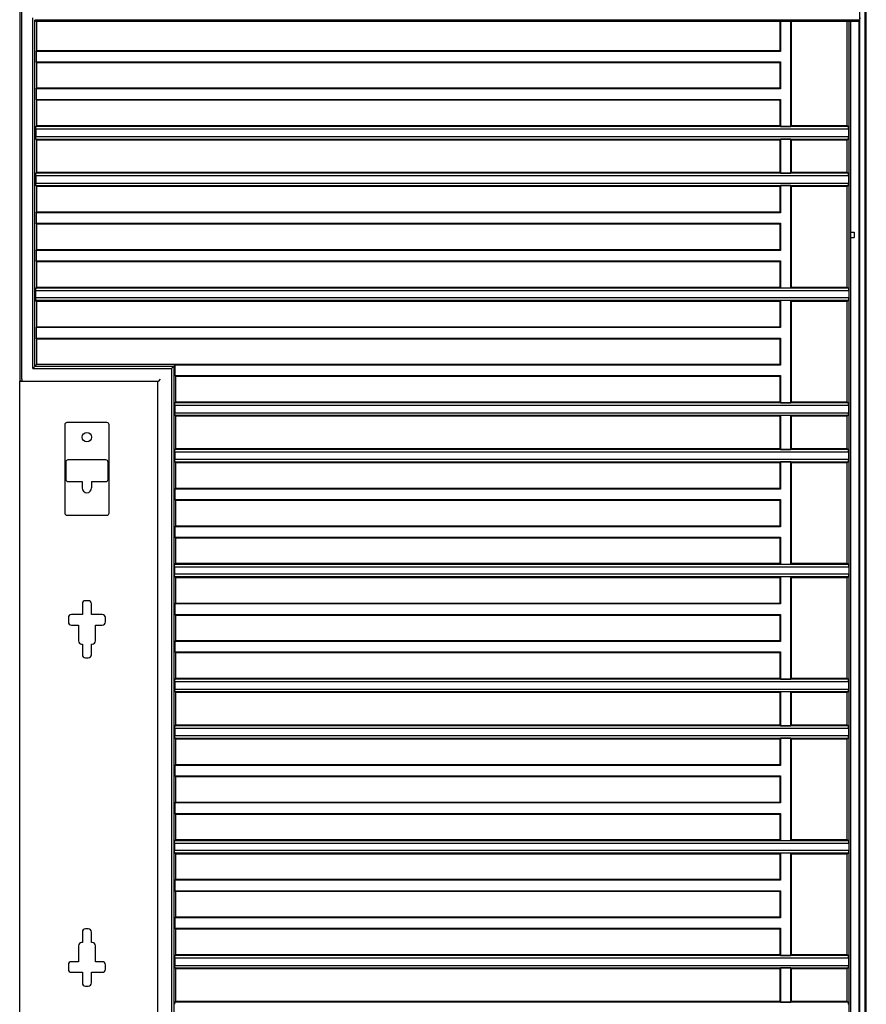
# Model space of a CAD drawing. Units: millimetres. Extents: x 0 to 8410, y 0 to 5940.
# Drawn here: x 6153 to 6953, y 4105 to 5035 of the extents above; entities that cross this region are included whole.
import ezdxf

# ---------------------------------------------------------------- set-up
doc = ezdxf.new("R2010")
doc.units = ezdxf.units.MM
doc.layers.add('YKK_A1', color=4, linetype='Continuous', lineweight=30)

msp = doc.modelspace()

# ---------------------------------------------------------------- linework, layer by layer
at = {"layer": 'YKK_A1'}
for p, q in [((6153.02, 5047.84), (6153.02, 4693.84)), ((6155.02, 4695.54), (6155.02, 5045.71)), ((6947.02, 3554.37), (6947.02, 5047.53)), ((6951.92, 3554.37), (6951.92, 5047.53)), ((6953.02, 3554.37), (6953.02, 5049.37)), ((6953.02, 5033.37), (6953.02, 5049.37)), ((6165.49, 4705.71), (6165.49, 5037.01)), ((6167.49, 4707.84), (6167.49, 5034.9)), ((6167.49, 5034.9), (6169.02, 5033.37)), ((6946.57, 5034.9), (6167.49, 5034.9)), ((6871.42, 5033.37), (6169.02, 5033.37)), ((6169.02, 5033.37), (6169.02, 5005.87)), ((6872, 5033.95), (6871.42, 5033.37)), ((6871.42, 5033.37), (6871.42, 5005.87)), ((6872, 5033.95), (6881.84, 5033.95)), ((6872, 5033.95), (6872, 5005.29)), ((6882.42, 5033.37), (6881.84, 5033.95)), ((6881.84, 4934.29), (6881.84, 5033.95)), ((6882.42, 4934.87), (6882.42, 5033.37)), ((6946.32, 5033.37), (6882.42, 5033.37)), ((6935.02, 4934.87), (6935.02, 5033.37)), ((6936.8, 3554.37), (6936.8, 5033.37)), ((6938.48, 3554.37), (6938.48, 5033.37)), ((6946.32, 5033.37), (6946.57, 5034.9)), ((6946.32, 3554.37), (6946.32, 5033.37)), ((6946.77, 5037.01), (6946.57, 5034.9)), ((6168.44, 5005.29), (6169.02, 5005.87)), ((6168.44, 5005.29), (6168.44, 4995.45)), ((6872, 5005.29), (6168.44, 5005.29)), ((6871.42, 5005.87), (6169.02, 5005.87)), ((6872, 5005.29), (6871.42, 5005.87)), ((6169.02, 4994.87), (6168.44, 4995.45)), ((6168.44, 4995.45), (6872, 4995.45)), ((6169.02, 4994.87), (6169.02, 4970.37)), ((6169.02, 4994.87), (6871.42, 4994.87)), ((6871.42, 4994.87), (6872, 4995.45)), ((6871.42, 4994.87), (6871.42, 4970.37)), ((6872, 4995.45), (6872, 4969.79)), ((6168.44, 4969.79), (6169.02, 4970.37)), ((6168.44, 4969.79), (6168.44, 4959.95)), ((6872, 4969.79), (6168.44, 4969.79)), ((6871.42, 4970.37), (6169.02, 4970.37)), ((6872, 4969.79), (6871.42, 4970.37)), ((6169.02, 4959.37), (6168.44, 4959.95)), ((6168.44, 4959.95), (6872, 4959.95)), ((6169.02, 4959.37), (6169.02, 4934.87)), ((6169.02, 4959.37), (6871.42, 4959.37)), ((6871.42, 4959.37), (6872, 4959.95)), ((6871.42, 4959.37), (6871.42, 4934.87)), ((6872, 4959.95), (6872, 4934.29)), ((6168.27, 4932.12), (6168.28, 4932.13)), ((6168.27, 4932.12), (6168.27, 4924.62)), ((6168.27, 4932.12), (6936.11, 4932.12)), ((6168.4, 4934.25), (6169.02, 4934.87)), ((6168.4, 4934.25), (6168.4, 4933.62)), ((6935.92, 4934.25), (6168.4, 4934.25)), ((6871.42, 4934.87), (6169.02, 4934.87)), ((6872, 4934.29), (6871.42, 4934.87)), ((6872, 4934.29), (6881.84, 4934.29)), ((6882.42, 4934.87), (6881.84, 4934.29)), ((6935.02, 4934.87), (6882.42, 4934.87)), ((6935.92, 4934.25), (6935.02, 4934.87)), ((6935.92, 4934.25), (6935.92, 4933.62)), ((6936.11, 4932.12), (6936.1, 4932.13)), ((6936.11, 4932.12), (6936.11, 4924.62)), ((6168.28, 4924.61), (6168.27, 4924.62)), ((6936.11, 4924.62), (6168.27, 4924.62)), ((6168.4, 4923.12), (6168.4, 4922.49)), ((6169.02, 4921.87), (6168.4, 4922.49)), ((6168.4, 4922.49), (6935.92, 4922.49)), ((6169.02, 4921.87), (6169.02, 4890.87)), ((6169.02, 4921.87), (6871.42, 4921.87)), ((6871.42, 4921.87), (6872, 4922.45)), ((6871.42, 4921.87), (6871.42, 4890.87)), ((6881.84, 4922.45), (6872, 4922.45)), ((6872, 4922.45), (6872, 4890.29)), ((6881.84, 4922.45), (6882.42, 4921.87)), ((6881.84, 4890.29), (6881.84, 4922.45)), ((6882.42, 4921.87), (6935.02, 4921.87)), ((6882.42, 4890.87), (6882.42, 4921.87)), ((6935.02, 4921.87), (6935.92, 4922.49)), ((6935.02, 4890.87), (6935.02, 4921.87)), ((6935.92, 4923.12), (6935.92, 4922.49)), ((6936.1, 4924.61), (6936.11, 4924.62)), ((6168.27, 4888.12), (6168.28, 4888.13)), ((6168.27, 4888.12), (6168.27, 4880.62)), ((6168.27, 4888.12), (6936.11, 4888.12)), ((6168.4, 4890.25), (6169.02, 4890.87)), ((6168.4, 4890.25), (6168.4, 4889.62)), ((6935.92, 4890.25), (6168.4, 4890.25)), ((6871.42, 4890.87), (6169.02, 4890.87)), ((6872, 4890.29), (6871.42, 4890.87)), ((6872, 4890.29), (6881.84, 4890.29)), ((6882.42, 4890.87), (6881.84, 4890.29)), ((6935.02, 4890.87), (6882.42, 4890.87)), ((6935.92, 4890.25), (6935.02, 4890.87)), ((6935.92, 4890.25), (6935.92, 4889.62)), ((6936.11, 4888.12), (6936.1, 4888.13)), ((6936.11, 4888.12), (6936.11, 4880.62)), ((6168.28, 4880.61), (6168.27, 4880.62)), ((6936.11, 4880.62), (6168.27, 4880.62)), ((6168.4, 4879.12), (6168.4, 4878.49)), ((6169.02, 4877.87), (6168.4, 4878.49)), ((6168.4, 4878.49), (6935.92, 4878.49)), ((6169.02, 4877.87), (6169.02, 4853.37)), ((6169.02, 4877.87), (6871.42, 4877.87)), ((6871.42, 4877.87), (6872, 4878.45)), ((6871.42, 4877.87), (6871.42, 4853.37)), ((6881.84, 4878.45), (6872, 4878.45)), ((6872, 4878.45), (6872, 4852.79)), ((6881.84, 4878.45), (6882.42, 4877.87)), ((6881.84, 4781.79), (6881.84, 4878.45)), ((6882.42, 4877.87), (6935.02, 4877.87)), ((6882.42, 4782.37), (6882.42, 4877.87)), ((6935.02, 4877.87), (6935.92, 4878.49)), ((6935.02, 4782.37), (6935.02, 4877.87)), ((6935.92, 4879.12), (6935.92, 4878.49)), ((6936.1, 4880.61), (6936.11, 4880.62)), ((6168.44, 4852.79), (6169.02, 4853.37)), ((6168.44, 4852.79), (6168.44, 4842.95)), ((6872, 4852.79), (6168.44, 4852.79)), ((6871.42, 4853.37), (6169.02, 4853.37)), ((6872, 4852.79), (6871.42, 4853.37)), ((6169.02, 4842.37), (6168.44, 4842.95)), ((6168.44, 4842.95), (6872, 4842.95)), ((6169.02, 4842.37), (6169.02, 4817.87)), ((6169.02, 4842.37), (6871.42, 4842.37)), ((6871.42, 4842.37), (6872, 4842.95)), ((6871.42, 4842.37), (6871.42, 4817.87)), ((6872, 4842.95), (6872, 4817.29)), ((6168.44, 4817.29), (6169.02, 4817.87)), ((6871.42, 4817.87), (6169.02, 4817.87)), ((6872, 4817.29), (6871.42, 4817.87)), ((6168.44, 4817.29), (6168.44, 4807.45)), ((6872, 4817.29), (6168.44, 4817.29)), ((6169.02, 4806.87), (6168.44, 4807.45)), ((6168.44, 4807.45), (6872, 4807.45)), ((6169.02, 4806.87), (6169.02, 4782.37)), ((6169.02, 4806.87), (6871.42, 4806.87)), ((6871.42, 4806.87), (6872, 4807.45)), ((6871.42, 4806.87), (6871.42, 4782.37)), ((6872, 4807.45), (6872, 4781.79)), ((6168.19, 4781.54), (6169.02, 4782.37)), ((6168.19, 4781.54), (6168.19, 4780.91)), ((6936.23, 4781.54), (6168.19, 4781.54)), ((6871.42, 4782.37), (6169.02, 4782.37)), ((6872, 4781.79), (6871.42, 4782.37)), ((6872, 4781.79), (6881.84, 4781.79)), ((6882.42, 4782.37), (6881.84, 4781.79)), ((6935.02, 4782.37), (6882.42, 4782.37)), ((6936.23, 4781.54), (6935.02, 4782.37)), ((6936.23, 4781.54), (6936.23, 4780.91)), ((6168.06, 4779.41), (6168.07, 4779.42)), ((6168.06, 4779.41), (6168.06, 4772.33)), ((6168.06, 4779.41), (6936.42, 4779.41)), ((6168.07, 4772.32), (6168.06, 4772.33)), ((6936.42, 4772.33), (6168.06, 4772.33)), ((6936.42, 4779.41), (6936.4, 4779.42)), ((6936.4, 4772.32), (6936.42, 4772.33)), ((6936.42, 4779.41), (6936.42, 4772.33)), ((6168.19, 4770.83), (6168.19, 4770.2)), ((6169.02, 4769.37), (6168.19, 4770.2)), ((6168.19, 4770.2), (6936.23, 4770.2)), ((6169.02, 4769.37), (6169.02, 4744.87)), ((6169.02, 4769.37), (6871.42, 4769.37)), ((6871.42, 4769.37), (6872, 4769.95)), ((6871.42, 4769.37), (6871.42, 4744.87)), ((6881.84, 4769.95), (6872, 4769.95)), ((6872, 4769.95), (6872, 4744.29)), ((6881.84, 4769.95), (6882.42, 4769.37)), ((6881.84, 4673.29), (6881.84, 4769.95)), ((6882.42, 4769.37), (6935.02, 4769.37)), ((6882.42, 4673.87), (6882.42, 4769.37)), ((6935.02, 4769.37), (6936.23, 4770.2)), ((6935.02, 4673.87), (6935.02, 4769.37)), ((6936.23, 4770.83), (6936.23, 4770.2)), ((6168.44, 4744.29), (6169.02, 4744.87)), ((6168.44, 4744.29), (6168.44, 4734.45)), ((6872, 4744.29), (6168.44, 4744.29)), ((6871.42, 4744.87), (6169.02, 4744.87)), ((6872, 4744.29), (6871.42, 4744.87)), ((6169.02, 4733.87), (6168.44, 4734.45)), ((6168.44, 4734.45), (6872, 4734.45)), ((6871.42, 4733.87), (6872, 4734.45)), ((6872, 4734.45), (6872, 4708.79)), ((6169.02, 4733.87), (6169.02, 4709.37)), ((6169.02, 4733.87), (6871.42, 4733.87)), ((6871.42, 4733.87), (6871.42, 4709.37)), ((6166.99, 4707.21), (6165.5, 4705.72)), ((6167.49, 4707.84), (6169.02, 4709.37)), ((6167.49, 4707.84), (6298.69, 4707.84)), ((6871.42, 4709.37), (6169.02, 4709.37)), ((6298.06, 4707.21), (6296.57, 4705.72)), ((6299.64, 4708.79), (6298.69, 4707.84)), ((6298.69, 4707.84), (6298.69, 3477.84)), ((6872, 4708.79), (6299.64, 4708.79)), ((6299.64, 4708.79), (6299.64, 4698.95)), ((6872, 4708.79), (6871.42, 4709.37)), ((6165.49, 4705.71), (6165.5, 4705.72)), ((6165.49, 4705.71), (6296.56, 4705.71)), ((6296.57, 4705.72), (6296.56, 4705.71)), ((6296.56, 4705.71), (6296.56, 3475.71)), ((6300.22, 4698.37), (6299.64, 4698.95)), ((6299.64, 4698.95), (6872, 4698.95)), ((6300.22, 4698.37), (6300.22, 4673.87)), ((6300.22, 4698.37), (6871.42, 4698.37)), ((6871.42, 4698.37), (6872, 4698.95)), ((6871.42, 4698.37), (6871.42, 4673.87)), ((6872, 4698.95), (6872, 4673.29)), ((6153.02, 4693.53), (6153.02, 4693.84)), ((6153.02, 4693.84), (6153.51, 4693.84)), ((6283.71, 4693.53), (6153.02, 4693.53)), ((6153.02, 3449.37), (6153.02, 4693.53)), ((6155.01, 4693.72), (6155.18, 4693.55)), ((6283.71, 4693.53), (6283.73, 4693.55)), ((6283.71, 3449.37), (6283.71, 4693.53)), ((6285.72, 4695.54), (6283.73, 4693.55)), ((6299.47, 4671.12), (6299.48, 4671.13)), ((6299.47, 4671.12), (6299.47, 4663.62)), ((6299.47, 4671.12), (6936.11, 4671.12)), ((6299.6, 4673.25), (6300.22, 4673.87)), ((6299.6, 4673.25), (6299.6, 4672.62)), ((6935.92, 4673.25), (6299.6, 4673.25)), ((6871.42, 4673.87), (6300.22, 4673.87)), ((6872, 4673.29), (6871.42, 4673.87)), ((6872, 4673.29), (6881.84, 4673.29)), ((6882.42, 4673.87), (6881.84, 4673.29)), ((6935.02, 4673.87), (6882.42, 4673.87)), ((6935.92, 4673.25), (6935.02, 4673.87)), ((6935.92, 4673.25), (6935.92, 4672.62)), ((6936.11, 4671.12), (6936.1, 4671.13)), ((6936.11, 4671.12), (6936.11, 4663.62)), ((6299.48, 4663.61), (6299.47, 4663.62)), ((6936.11, 4663.62), (6299.47, 4663.62)), ((6299.6, 4662.12), (6299.6, 4661.49)), ((6300.22, 4660.87), (6299.6, 4661.49)), ((6299.6, 4661.49), (6935.92, 4661.49)), ((6300.22, 4660.87), (6300.22, 4629.87)), ((6300.22, 4660.87), (6871.42, 4660.87)), ((6871.42, 4660.87), (6872, 4661.45)), ((6871.42, 4660.87), (6871.42, 4629.87)), ((6881.84, 4661.45), (6872, 4661.45)), ((6872, 4661.45), (6872, 4629.29)), ((6881.84, 4661.45), (6882.42, 4660.87)), ((6881.84, 4629.29), (6881.84, 4661.45)), ((6882.42, 4660.87), (6935.02, 4660.87)), ((6882.42, 4629.87), (6882.42, 4660.87)), ((6935.02, 4660.87), (6935.92, 4661.49)), ((6935.02, 4629.87), (6935.02, 4660.87)), ((6935.92, 4662.12), (6935.92, 4661.49)), ((6936.1, 4663.61), (6936.11, 4663.62)), ((6195.58, 4652.57), (6195.58, 4569.17)), ((6235.48, 4654.57), (6197.58, 4654.57)), ((6237.48, 4569.17), (6237.48, 4652.57)), ((6299.47, 4627.12), (6299.48, 4627.13)), ((6299.47, 4627.12), (6299.47, 4619.62)), ((6299.47, 4627.12), (6936.11, 4627.12)), ((6299.6, 4629.25), (6300.22, 4629.87)), ((6299.6, 4629.25), (6299.6, 4628.62)), ((6935.92, 4629.25), (6299.6, 4629.25)), ((6871.42, 4629.87), (6300.22, 4629.87)), ((6872, 4629.29), (6871.42, 4629.87)), ((6872, 4629.29), (6881.84, 4629.29)), ((6882.42, 4629.87), (6881.84, 4629.29)), ((6935.02, 4629.87), (6882.42, 4629.87)), ((6935.92, 4629.25), (6935.02, 4629.87)), ((6935.92, 4629.25), (6935.92, 4628.62)), ((6936.11, 4627.12), (6936.1, 4627.13)), ((6936.11, 4627.12), (6936.11, 4619.62)), ((6196.53, 4617.37), (6196.53, 4600.87)), ((6234.53, 4619.37), (6198.53, 4619.37)), ((6236.53, 4600.87), (6236.53, 4617.37)), ((6299.48, 4619.61), (6299.47, 4619.62)), ((6936.11, 4619.62), (6299.47, 4619.62)), ((6299.6, 4618.12), (6299.6, 4617.49)), ((6300.22, 4616.87), (6299.6, 4617.49)), ((6299.6, 4617.49), (6935.92, 4617.49)), ((6300.22, 4616.87), (6300.22, 4592.37)), ((6300.22, 4616.87), (6871.42, 4616.87)), ((6871.42, 4616.87), (6872, 4617.45)), ((6871.42, 4616.87), (6871.42, 4592.37)), ((6881.84, 4617.45), (6872, 4617.45)), ((6872, 4617.45), (6872, 4591.79)), ((6881.84, 4617.45), (6882.42, 4616.87)), ((6881.84, 4520.79), (6881.84, 4617.45)), ((6882.42, 4616.87), (6935.02, 4616.87)), ((6882.42, 4521.37), (6882.42, 4616.87)), ((6935.02, 4616.87), (6935.92, 4617.49)), ((6935.02, 4521.37), (6935.02, 4616.87)), ((6935.92, 4618.12), (6935.92, 4617.49)), ((6936.1, 4619.61), (6936.11, 4619.62)), ((6198.53, 4598.87), (6212.03, 4598.87)), ((6212.03, 4598.87), (6212.03, 4592.87)), ((6221.03, 4598.87), (6234.53, 4598.87)), ((6221.03, 4598.87), (6221.03, 4592.87)), ((6299.64, 4591.79), (6300.22, 4592.37)), ((6299.64, 4591.79), (6299.64, 4581.95)), ((6872, 4591.79), (6299.64, 4591.79)), ((6871.42, 4592.37), (6300.22, 4592.37)), ((6872, 4591.79), (6871.42, 4592.37)), ((6300.22, 4581.37), (6299.64, 4581.95)), ((6299.64, 4581.95), (6872, 4581.95)), ((6300.22, 4581.37), (6300.22, 4556.87)), ((6300.22, 4581.37), (6871.42, 4581.37)), ((6871.42, 4581.37), (6872, 4581.95)), ((6871.42, 4581.37), (6871.42, 4556.87)), ((6872, 4581.95), (6872, 4556.29)), ((6197.58, 4567.17), (6235.48, 4567.17)), ((6299.64, 4556.29), (6300.22, 4556.87)), ((6299.64, 4556.29), (6299.64, 4546.45)), ((6872, 4556.29), (6299.64, 4556.29)), ((6871.42, 4556.87), (6300.22, 4556.87)), ((6872, 4556.29), (6871.42, 4556.87)), ((6300.22, 4545.87), (6299.64, 4546.45)), ((6299.64, 4546.45), (6872, 4546.45)), ((6300.22, 4545.87), (6300.22, 4521.37)), ((6300.22, 4545.87), (6871.42, 4545.87)), ((6871.42, 4545.87), (6872, 4546.45)), ((6871.42, 4545.87), (6871.42, 4521.37)), ((6872, 4546.45), (6872, 4520.79)), ((6299.39, 4520.54), (6300.22, 4521.37)), ((6299.39, 4520.54), (6299.39, 4519.91)), ((6936.23, 4520.54), (6299.39, 4520.54)), ((6871.42, 4521.37), (6300.22, 4521.37)), ((6872, 4520.79), (6871.42, 4521.37)), ((6872, 4520.79), (6881.84, 4520.79)), ((6882.42, 4521.37), (6881.84, 4520.79)), ((6935.02, 4521.37), (6882.42, 4521.37)), ((6936.23, 4520.54), (6935.02, 4521.37)), ((6936.23, 4520.54), (6936.23, 4519.91)), ((6299.26, 4518.41), (6299.27, 4518.42)), ((6299.26, 4518.41), (6299.26, 4511.33)), ((6299.26, 4518.41), (6936.42, 4518.41)), ((6299.27, 4511.32), (6299.26, 4511.33)), ((6936.42, 4511.33), (6299.26, 4511.33)), ((6936.42, 4518.41), (6936.4, 4518.42)), ((6936.4, 4511.32), (6936.42, 4511.33)), ((6936.42, 4518.41), (6936.42, 4511.33)), ((6299.39, 4509.83), (6299.39, 4509.2)), ((6300.22, 4508.37), (6299.39, 4509.2)), ((6299.39, 4509.2), (6936.23, 4509.2)), ((6300.22, 4508.37), (6300.22, 4483.87)), ((6300.22, 4508.37), (6871.42, 4508.37)), ((6871.42, 4508.37), (6872, 4508.95)), ((6871.42, 4508.37), (6871.42, 4483.87)), ((6881.84, 4508.95), (6872, 4508.95)), ((6872, 4508.95), (6872, 4483.29)), ((6881.84, 4508.95), (6882.42, 4508.37)), ((6881.84, 4412.29), (6881.84, 4508.95)), ((6882.42, 4508.37), (6935.02, 4508.37)), ((6882.42, 4412.87), (6882.42, 4508.37)), ((6935.02, 4508.37), (6936.23, 4509.2)), ((6935.02, 4412.87), (6935.02, 4508.37)), ((6936.23, 4509.83), (6936.23, 4509.2)), ((6212.27, 4483.36), (6212.27, 4473.37)), ((6217.77, 4486.36), (6215.27, 4486.36)), ((6220.77, 4473.37), (6220.77, 4483.36)), ((6299.64, 4483.29), (6300.22, 4483.87)), ((6299.64, 4483.29), (6299.64, 4473.45)), ((6872, 4483.29), (6299.64, 4483.29)), ((6871.42, 4483.87), (6300.22, 4483.87)), ((6872, 4483.29), (6871.42, 4483.87)), ((6199.03, 4470.37), (6199.03, 4466.37)), ((6212.27, 4473.37), (6202.02, 4473.37)), ((6231.02, 4473.37), (6220.77, 4473.37)), ((6234.01, 4466.37), (6234.01, 4470.37)), ((6300.22, 4472.87), (6299.64, 4473.45)), ((6299.64, 4473.45), (6872, 4473.45)), ((6300.22, 4472.87), (6300.22, 4448.37)), ((6300.22, 4472.87), (6871.42, 4472.87)), ((6871.42, 4472.87), (6872, 4473.45)), ((6871.42, 4472.87), (6871.42, 4448.37)), ((6872, 4473.45), (6872, 4447.79)), ((6202.02, 4463.37), (6208.52, 4463.37)), ((6208.52, 4463.37), (6208.52, 4448.38)), ((6224.52, 4463.37), (6231.02, 4463.37)), ((6224.52, 4448.38), (6224.52, 4463.37)), ((6299.64, 4447.79), (6300.22, 4448.37)), ((6299.64, 4447.79), (6299.64, 4437.95)), ((6872, 4447.79), (6299.64, 4447.79)), ((6871.42, 4448.37), (6300.22, 4448.37)), ((6872, 4447.79), (6871.42, 4448.37)), ((6211.52, 4445.37), (6212.27, 4445.37)), ((6212.27, 4445.37), (6212.27, 4435.38)), ((6220.77, 4445.37), (6221.52, 4445.37)), ((6220.77, 4435.38), (6220.77, 4445.37)), ((6300.22, 4437.37), (6299.64, 4437.95)), ((6299.64, 4437.95), (6872, 4437.95)), ((6300.22, 4437.37), (6300.22, 4412.87)), ((6300.22, 4437.37), (6871.42, 4437.37)), ((6871.42, 4437.37), (6872, 4437.95)), ((6871.42, 4437.37), (6871.42, 4412.87)), ((6872, 4437.95), (6872, 4412.29)), ((6215.27, 4432.38), (6217.77, 4432.38)), ((6299.47, 4410.12), (6299.48, 4410.13)), ((6299.47, 4410.12), (6299.47, 4402.62)), ((6299.47, 4410.12), (6936.11, 4410.12)), ((6299.6, 4412.25), (6300.22, 4412.87)), ((6299.6, 4412.25), (6299.6, 4411.62)), ((6935.92, 4412.25), (6299.6, 4412.25)), ((6871.42, 4412.87), (6300.22, 4412.87)), ((6872, 4412.29), (6871.42, 4412.87)), ((6872, 4412.29), (6881.84, 4412.29)), ((6882.42, 4412.87), (6881.84, 4412.29)), ((6935.02, 4412.87), (6882.42, 4412.87)), ((6935.92, 4412.25), (6935.02, 4412.87)), ((6935.92, 4412.25), (6935.92, 4411.62)), ((6936.11, 4410.12), (6936.1, 4410.13)), ((6936.11, 4410.12), (6936.11, 4402.62)), ((6299.48, 4402.61), (6299.47, 4402.62)), ((6936.11, 4402.62), (6299.47, 4402.62)), ((6299.6, 4401.12), (6299.6, 4400.49)), ((6300.22, 4399.87), (6299.6, 4400.49)), ((6299.6, 4400.49), (6935.92, 4400.49)), ((6300.22, 4399.87), (6300.22, 4368.87)), ((6300.22, 4399.87), (6871.42, 4399.87)), ((6871.42, 4399.87), (6872, 4400.45)), ((6871.42, 4399.87), (6871.42, 4368.87)), ((6881.84, 4400.45), (6872, 4400.45)), ((6872, 4400.45), (6872, 4368.29)), ((6881.84, 4400.45), (6882.42, 4399.87)), ((6881.84, 4368.29), (6881.84, 4400.45)), ((6882.42, 4399.87), (6935.02, 4399.87)), ((6882.42, 4368.87), (6882.42, 4399.87)), ((6935.02, 4399.87), (6935.92, 4400.49)), ((6935.02, 4368.87), (6935.02, 4399.87)), ((6935.92, 4401.12), (6935.92, 4400.49)), ((6936.1, 4402.61), (6936.11, 4402.62)), ((6299.47, 4366.12), (6299.48, 4366.13)), ((6299.47, 4366.12), (6299.47, 4358.62)), ((6299.47, 4366.12), (6936.11, 4366.12)), ((6299.6, 4368.25), (6300.22, 4368.87)), ((6299.6, 4368.25), (6299.6, 4367.62)), ((6935.92, 4368.25), (6299.6, 4368.25)), ((6871.42, 4368.87), (6300.22, 4368.87)), ((6872, 4368.29), (6871.42, 4368.87)), ((6872, 4368.29), (6881.84, 4368.29)), ((6882.42, 4368.87), (6881.84, 4368.29)), ((6935.02, 4368.87), (6882.42, 4368.87)), ((6935.92, 4368.25), (6935.02, 4368.87)), ((6935.92, 4368.25), (6935.92, 4367.62)), ((6936.11, 4366.12), (6936.1, 4366.13)), ((6936.11, 4366.12), (6936.11, 4358.62)), ((6299.48, 4358.61), (6299.47, 4358.62)), ((6936.11, 4358.62), (6299.47, 4358.62)), ((6299.6, 4357.12), (6299.6, 4356.49)), ((6300.22, 4355.87), (6299.6, 4356.49)), ((6299.6, 4356.49), (6935.92, 4356.49)), ((6300.22, 4355.87), (6300.22, 4331.37)), ((6300.22, 4355.87), (6871.42, 4355.87)), ((6871.42, 4355.87), (6872, 4356.45)), ((6871.42, 4355.87), (6871.42, 4331.37)), ((6881.84, 4356.45), (6872, 4356.45)), ((6872, 4356.45), (6872, 4330.79)), ((6881.84, 4356.45), (6882.42, 4355.87)), ((6881.84, 4259.79), (6881.84, 4356.45)), ((6882.42, 4355.87), (6935.02, 4355.87)), ((6882.42, 4260.37), (6882.42, 4355.87)), ((6935.02, 4355.87), (6935.92, 4356.49)), ((6935.02, 4260.37), (6935.02, 4355.87)), ((6935.92, 4357.12), (6935.92, 4356.49)), ((6936.1, 4358.61), (6936.11, 4358.62)), ((6299.64, 4330.79), (6300.22, 4331.37)), ((6299.64, 4330.79), (6299.64, 4320.95)), ((6872, 4330.79), (6299.64, 4330.79)), ((6871.42, 4331.37), (6300.22, 4331.37)), ((6872, 4330.79), (6871.42, 4331.37)), ((6300.22, 4320.37), (6299.64, 4320.95)), ((6299.64, 4320.95), (6872, 4320.95)), ((6300.22, 4320.37), (6300.22, 4295.87)), ((6300.22, 4320.37), (6871.42, 4320.37)), ((6871.42, 4320.37), (6872, 4320.95)), ((6871.42, 4320.37), (6871.42, 4295.87)), ((6872, 4320.95), (6872, 4295.29)), ((6299.64, 4295.29), (6300.22, 4295.87)), ((6299.64, 4295.29), (6299.64, 4285.45)), ((6872, 4295.29), (6299.64, 4295.29)), ((6871.42, 4295.87), (6300.22, 4295.87)), ((6872, 4295.29), (6871.42, 4295.87)), ((6300.22, 4284.87), (6299.64, 4285.45)), ((6299.64, 4285.45), (6872, 4285.45)), ((6300.22, 4284.87), (6300.22, 4260.37)), ((6300.22, 4284.87), (6871.42, 4284.87)), ((6871.42, 4284.87), (6872, 4285.45)), ((6871.42, 4284.87), (6871.42, 4260.37)), ((6872, 4285.45), (6872, 4259.79)), ((6299.39, 4259.54), (6300.22, 4260.37)), ((6871.42, 4260.37), (6300.22, 4260.37)), ((6872, 4259.79), (6871.42, 4260.37)), ((6872, 4259.79), (6881.84, 4259.79)), ((6882.42, 4260.37), (6881.84, 4259.79)), ((6935.02, 4260.37), (6882.42, 4260.37)), ((6936.23, 4259.54), (6935.02, 4260.37)), ((6299.26, 4257.41), (6299.27, 4257.42)), ((6299.26, 4257.41), (6299.26, 4250.33)), ((6299.26, 4257.41), (6936.42, 4257.41)), ((6299.39, 4259.54), (6299.39, 4258.91)), ((6936.23, 4259.54), (6299.39, 4259.54)), ((6936.23, 4259.54), (6936.23, 4258.91)), ((6936.42, 4257.41), (6936.4, 4257.42)), ((6936.42, 4257.41), (6936.42, 4250.33)), ((6299.27, 4250.32), (6299.26, 4250.33)), ((6936.42, 4250.33), (6299.26, 4250.33)), ((6299.39, 4248.83), (6299.39, 4248.2)), ((6300.22, 4247.37), (6299.39, 4248.2)), ((6299.39, 4248.2), (6936.23, 4248.2)), ((6300.22, 4247.37), (6300.22, 4222.87)), ((6300.22, 4247.37), (6871.42, 4247.37)), ((6871.42, 4247.37), (6872, 4247.95)), ((6871.42, 4247.37), (6871.42, 4222.87)), ((6881.84, 4247.95), (6872, 4247.95)), ((6872, 4247.95), (6872, 4222.29)), ((6881.84, 4247.95), (6882.42, 4247.37)), ((6881.84, 4151.29), (6881.84, 4247.95)), ((6882.42, 4247.37), (6935.02, 4247.37)), ((6882.42, 4151.87), (6882.42, 4247.37)), ((6935.02, 4247.37), (6936.23, 4248.2)), ((6935.02, 4151.87), (6935.02, 4247.37)), ((6936.23, 4248.83), (6936.23, 4248.2)), ((6936.4, 4250.32), (6936.42, 4250.33)), ((6299.64, 4222.29), (6300.22, 4222.87)), ((6871.42, 4222.87), (6300.22, 4222.87)), ((6872, 4222.29), (6871.42, 4222.87)), ((6299.64, 4222.29), (6299.64, 4212.45)), ((6872, 4222.29), (6299.64, 4222.29)), ((6300.22, 4211.87), (6299.64, 4212.45)), ((6299.64, 4212.45), (6872, 4212.45)), ((6300.22, 4211.87), (6300.22, 4187.37)), ((6300.22, 4211.87), (6871.42, 4211.87)), ((6871.42, 4211.87), (6872, 4212.45)), ((6871.42, 4211.87), (6871.42, 4187.37)), ((6872, 4212.45), (6872, 4186.79)), ((6299.64, 4186.79), (6300.22, 4187.37)), ((6299.64, 4186.79), (6299.64, 4176.95)), ((6872, 4186.79), (6299.64, 4186.79)), ((6871.42, 4187.37), (6300.22, 4187.37)), ((6872, 4186.79), (6871.42, 4187.37)), ((6217.77, 4176.36), (6215.27, 4176.36)), ((6300.22, 4176.37), (6299.64, 4176.95)), ((6299.64, 4176.95), (6872, 4176.95)), ((6300.22, 4176.37), (6300.22, 4151.87)), ((6300.22, 4176.37), (6871.42, 4176.37)), ((6871.42, 4176.37), (6872, 4176.95)), ((6871.42, 4176.37), (6871.42, 4151.87)), ((6872, 4176.95), (6872, 4151.29)), ((6212.27, 4173.36), (6212.27, 4163.36)), ((6220.77, 4163.36), (6220.77, 4173.36)), ((6208.52, 4160.36), (6208.52, 4145.37)), ((6212.27, 4163.36), (6211.52, 4163.36)), ((6221.52, 4163.36), (6220.77, 4163.36)), ((6224.52, 4145.37), (6224.52, 4160.36)), ((6299.47, 4149.12), (6299.48, 4149.13)), ((6299.47, 4149.12), (6299.47, 4141.62)), ((6299.47, 4149.12), (6936.11, 4149.12)), ((6299.6, 4151.25), (6300.22, 4151.87)), ((6299.6, 4151.25), (6299.6, 4150.62)), ((6935.92, 4151.25), (6299.6, 4151.25)), ((6871.42, 4151.87), (6300.22, 4151.87)), ((6872, 4151.29), (6871.42, 4151.87)), ((6872, 4151.29), (6881.84, 4151.29)), ((6882.42, 4151.87), (6881.84, 4151.29)), ((6935.02, 4151.87), (6882.42, 4151.87)), ((6935.92, 4151.25), (6935.02, 4151.87)), ((6935.92, 4151.25), (6935.92, 4150.62)), ((6936.11, 4149.12), (6936.1, 4149.13)), ((6936.11, 4149.12), (6936.11, 4141.62)), ((6199.03, 4142.37), (6199.03, 4138.37)), ((6208.52, 4145.37), (6202.02, 4145.37)), ((6231.02, 4145.37), (6224.52, 4145.37)), ((6234.01, 4138.37), (6234.01, 4142.37)), ((6299.48, 4141.61), (6299.47, 4141.62)), ((6936.11, 4141.62), (6299.47, 4141.62)), ((6299.6, 4140.12), (6299.6, 4139.49)), ((6300.22, 4138.87), (6299.6, 4139.49)), ((6299.6, 4139.49), (6935.92, 4139.49)), ((6300.22, 4138.87), (6300.22, 4107.87)), ((6300.22, 4138.87), (6871.42, 4138.87)), ((6871.42, 4138.87), (6872, 4139.45)), ((6871.42, 4138.87), (6871.42, 4107.87)), ((6881.84, 4139.45), (6872, 4139.45)), ((6872, 4139.45), (6872, 4107.29)), ((6881.84, 4139.45), (6882.42, 4138.87)), ((6881.84, 4107.29), (6881.84, 4139.45)), ((6882.42, 4138.87), (6935.02, 4138.87)), ((6882.42, 4107.87), (6882.42, 4138.87)), ((6935.02, 4138.87), (6935.92, 4139.49)), ((6935.02, 4107.87), (6935.02, 4138.87)), ((6935.92, 4140.12), (6935.92, 4139.49)), ((6936.1, 4141.61), (6936.11, 4141.62)), ((6202.02, 4135.37), (6212.27, 4135.37)), ((6212.27, 4135.37), (6212.27, 4125.37)), ((6220.77, 4125.37), (6220.77, 4135.37)), ((6220.77, 4135.37), (6231.02, 4135.37)), ((6215.27, 4122.37), (6217.77, 4122.37)), ((6299.6, 4107.25), (6300.22, 4107.87)), ((6299.6, 4107.25), (6299.6, 4106.62)), ((6935.92, 4107.25), (6299.6, 4107.25)), ((6871.42, 4107.87), (6300.22, 4107.87)), ((6872, 4107.29), (6871.42, 4107.87)), ((6872, 4107.29), (6881.84, 4107.29)), ((6882.42, 4107.87), (6881.84, 4107.29)), ((6935.02, 4107.87), (6882.42, 4107.87)), ((6935.92, 4107.25), (6935.02, 4107.87)), ((6935.92, 4107.25), (6935.92, 4106.62))]:
    msp.add_line(p, q, dxfattribs=at)
at = {"layer": 'YKK_A1', "ltscale": 2}
for p, q in [((6938.08, 4834.37), (6941.48, 4834.37)), ((6938.08, 4834.37), (6938.08, 4829.37)), ((6938.08, 4829.37), (6941.48, 4829.37)), ((6941.48, 4834.37), (6941.48, 4829.37))]:
    msp.add_line(p, q, dxfattribs=at)
at = {"layer": 'YKK_A1'}
msp.add_circle((6216.53, 4640.87), 4.5, dxfattribs=at)
for centre, radius, start, end in [((6197.58, 4652.57), 2, 90, 180), ((6235.48, 4652.57), 2, 0, 90), ((6198.53, 4617.37), 2, 90, 180), ((6234.53, 4617.37), 2, 0, 90), ((6198.53, 4600.87), 2, 180, 270), ((6234.53, 4600.87), 2, 270, 0), ((6216.53, 4592.87), 4.5, 180, 0), ((6197.58, 4569.17), 2, 180, 270), ((6235.48, 4569.17), 2, 270, 0)]:
    msp.add_arc(centre, radius, start, end, dxfattribs=at)
for centre, major_axis, ratio, start_param, end_param in [((6168.27, 4933.62), (0, 1.5), 0.087489, 3.228859, 4.712389), ((6936.11, 4933.62), (0, 1.5), 0.127273, 1.570796, 3.054326), ((6168.27, 4923.12), (0, 1.5), 0.087489, 4.712389, 6.195919), ((6936.11, 4923.12), (0, 1.5), 0.127273, 0.087266, 1.570796), ((6168.27, 4889.62), (0, 1.5), 0.087489, 3.228859, 4.712389), ((6936.11, 4889.62), (0, 1.5), 0.127273, 1.570796, 3.054326), ((6168.27, 4879.12), (0, 1.5), 0.087489, 4.712389, 6.195919), ((6936.11, 4879.12), (0, 1.5), 0.127273, 0.087266, 1.570796), ((6168.06, 4780.91), (0, 1.5), 0.087489, 3.228859, 4.712389), ((6936.42, 4780.91), (0, 1.5), 0.127273, 1.570796, 3.054326), ((6168.06, 4770.83), (0, 1.5), 0.087489, 4.712389, 6.195919), ((6936.42, 4770.83), (0, 1.5), 0.127273, 0.087266, 1.570796), ((6153.51, 4693.71), (1.5, 0), 0.087489, 0.087266, 1.570796), ((6155.19, 4695.54), (0, 2), 0.087489, 1.570796, 3.054326), ((6299.47, 4672.62), (0, 1.5), 0.087489, 3.228859, 4.712389), ((6936.11, 4672.62), (0, 1.5), 0.127273, 1.570796, 3.054326), ((6299.47, 4662.12), (0, 1.5), 0.087489, 4.712389, 6.195919), ((6936.11, 4662.12), (0, 1.5), 0.127273, 0.087266, 1.570796), ((6299.47, 4628.62), (0, 1.5), 0.087489, 3.228859, 4.712389), ((6936.11, 4628.62), (0, 1.5), 0.127273, 1.570796, 3.054326), ((6299.47, 4618.12), (0, 1.5), 0.087489, 4.712389, 6.195919), ((6936.11, 4618.12), (0, 1.5), 0.127273, 0.087266, 1.570796), ((6299.26, 4519.91), (0, 1.5), 0.087489, 3.228859, 4.712389), ((6299.26, 4509.83), (0, 1.5), 0.087489, 4.712389, 6.195919), ((6936.42, 4519.91), (0, 1.5), 0.127273, 1.570796, 3.054326), ((6936.42, 4509.83), (0, 1.5), 0.127273, 0.087266, 1.570796), ((6299.47, 4411.62), (0, 1.5), 0.087489, 3.228859, 4.712389), ((6936.11, 4411.62), (0, 1.5), 0.127273, 1.570796, 3.054326), ((6299.47, 4401.12), (0, 1.5), 0.087489, 4.712389, 6.195919), ((6936.11, 4401.12), (0, 1.5), 0.127273, 0.087266, 1.570796), ((6299.47, 4367.62), (0, 1.5), 0.087489, 3.228859, 4.712389), ((6936.11, 4367.62), (0, 1.5), 0.127273, 1.570796, 3.054326), ((6299.47, 4357.12), (0, 1.5), 0.087489, 4.712389, 6.195919), ((6936.11, 4357.12), (0, 1.5), 0.127273, 0.087266, 1.570796), ((6299.26, 4258.91), (0, 1.5), 0.087489, 3.228859, 4.712389), ((6936.42, 4258.91), (0, 1.5), 0.127273, 1.570796, 3.054326), ((6299.26, 4248.83), (0, 1.5), 0.087489, 4.712389, 6.195919), ((6936.42, 4248.83), (0, 1.5), 0.127273, 0.087266, 1.570796), ((6299.47, 4150.62), (0, 1.5), 0.087489, 3.228859, 4.712389), ((6936.11, 4150.62), (0, 1.5), 0.127273, 1.570796, 3.054326), ((6299.47, 4140.12), (0, 1.5), 0.087489, 4.712389, 6.195919), ((6936.11, 4140.12), (0, 1.5), 0.127273, 0.087266, 1.570796), ((6299.47, 4106.62), (0, 1.5), 0.087489, 3.228859, 4.712389), ((6936.11, 4106.62), (0, 1.5), 0.127273, 1.570796, 3.054326)]:
    msp.add_ellipse(centre, major_axis=major_axis, ratio=ratio, start_param=start_param, end_param=end_param, dxfattribs=at)
for points in [[(6215.27, 4486.36), (6213.61, 4486.36), (6212.27, 4485.02), (6212.27, 4483.36)], [(6220.77, 4483.36), (6220.77, 4485.02), (6219.43, 4486.36), (6217.77, 4486.36)], [(6202.02, 4473.37), (6200.37, 4473.37), (6199.03, 4472.02), (6199.03, 4470.37)], [(6199.03, 4466.37), (6199.03, 4464.71), (6200.37, 4463.37), (6202.02, 4463.37)], [(6234.01, 4470.37), (6234.01, 4472.02), (6232.67, 4473.37), (6231.02, 4473.37)], [(6231.02, 4463.37), (6232.67, 4463.37), (6234.01, 4464.71), (6234.01, 4466.37)], [(6208.52, 4448.38), (6208.52, 4446.72), (6209.87, 4445.37), (6211.52, 4445.37)], [(6221.52, 4445.37), (6223.17, 4445.37), (6224.52, 4446.72), (6224.52, 4448.38)], [(6212.27, 4435.38), (6212.27, 4433.72), (6213.61, 4432.38), (6215.27, 4432.38)], [(6217.77, 4432.38), (6219.43, 4432.38), (6220.77, 4433.72), (6220.77, 4435.38)], [(6215.27, 4176.36), (6213.61, 4176.36), (6212.27, 4175.01), (6212.27, 4173.36)], [(6220.77, 4173.36), (6220.77, 4175.01), (6219.43, 4176.36), (6217.77, 4176.36)], [(6211.52, 4163.36), (6209.87, 4163.36), (6208.52, 4162.02), (6208.52, 4160.36)], [(6224.52, 4160.36), (6224.52, 4162.02), (6223.17, 4163.36), (6221.52, 4163.36)], [(6202.02, 4145.37), (6200.37, 4145.37), (6199.03, 4144.02), (6199.03, 4142.37)], [(6234.01, 4142.37), (6234.01, 4144.02), (6232.67, 4145.37), (6231.02, 4145.37)], [(6199.03, 4138.37), (6199.03, 4136.71), (6200.37, 4135.37), (6202.02, 4135.37)], [(6231.02, 4135.37), (6232.67, 4135.37), (6234.01, 4136.71), (6234.01, 4138.37)], [(6212.27, 4125.37), (6212.27, 4123.72), (6213.61, 4122.37), (6215.27, 4122.37)], [(6217.77, 4122.37), (6219.43, 4122.37), (6220.77, 4123.72), (6220.77, 4125.37)]]:
    msp.add_open_spline(points, degree=3, dxfattribs=at)

doc.saveas('drawing.dxf')
